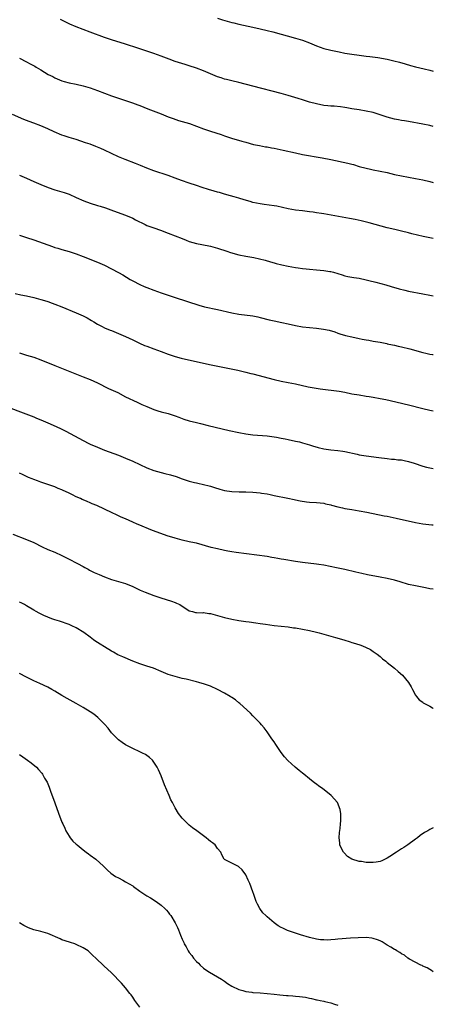
# Model space of a CAD drawing. Units: inches. Extents: x 2631000 to 2634000, y 1446000 to 1449000.
# Drawn here: x 2633883 to 2634000, y 1447354 to 1447632 of the extents above; entities that cross this region are included whole.
import ezdxf

# ---------------------------------------------------------------- set-up
doc = ezdxf.new("R2010")
doc.units = ezdxf.units.IN
doc.header["$MEASUREMENT"] = 0
doc.layers.add('LD26311446_10ft', color=254, linetype='Continuous')

msp = doc.modelspace()

# ---------------------------------------------------------------- linework, layer by layer
at = {"layer": 'LD26311446_10ft'}
for points, elevation in [([(2634000, 1447602.22), (2633999, 1447602.5), (2633997, 1447602.92), (2633993, 1447603.63), (2633991.85, 1447603.85), (2633991, 1447603.96), (2633990.16, 1447604.16), (2633989, 1447604.35), (2633986.91, 1447604.91), (2633985, 1447605.58), (2633983, 1447606.19), (2633981, 1447606.62), (2633979.07, 1447606.93), (2633977, 1447607.28), (2633975.55, 1447607.55), (2633975, 1447607.63), (2633973.8, 1447607.8), (2633971.98, 1447607.98), (2633971, 1447608.04), (2633970.14, 1447608.14), (2633969, 1447608.24), (2633967, 1447608.63), (2633965, 1447609.18), (2633963, 1447609.81), (2633961.79, 1447610.21), (2633959, 1447611.06), (2633957, 1447611.6), (2633949, 1447613.65), (2633945, 1447614.67), (2633943, 1447615.17), (2633941.56, 1447615.56), (2633941, 1447615.68), (2633940.02, 1447616.02), (2633939, 1447616.32), (2633937, 1447617.14), (2633935, 1447618), (2633933, 1447618.78), (2633931, 1447619.46), (2633929.8, 1447619.8), (2633927, 1447620.66), (2633925.28, 1447621.28), (2633923, 1447622.17), (2633921, 1447622.88), (2633916.43, 1447624.43), (2633913, 1447625.56), (2633909, 1447626.75), (2633907, 1447627.42), (2633902.96, 1447628.95), (2633899, 1447630.41), (2633897.19, 1447631.19), (2633895.85, 1447631.85), (2633894.57, 1447632.57)], 10430), ([(2633939, 1447632.86), (2633940.42, 1447632.42), (2633943, 1447631.68), (2633943.56, 1447631.56), (2633945, 1447631.19), (2633949, 1447630.35), (2633951, 1447629.9), (2633953, 1447629.41), (2633954.61, 1447629), (2633961, 1447627.26), (2633963, 1447626.67), (2633965, 1447625.93), (2633967, 1447625.07), (2633969, 1447624.35), (2633971, 1447623.83), (2633973.34, 1447623.34), (2633975.02, 1447623.02), (2633977, 1447622.69), (2633979, 1447622.42), (2633981, 1447622.18), (2633982.03, 1447622.03), (2633984.27, 1447621.73), (2633987, 1447621.26), (2633988.87, 1447620.87), (2633990.47, 1447620.47), (2633992, 1447620), (2633993.52, 1447619.52), (2633995, 1447619.1), (2633997.45, 1447618.55), (2633999, 1447618.22), (2633999.95, 1447617.95), (2634000, 1447617.94)], 10440), ([(2633883, 1447621.57), (2633885, 1447620.58), (2633886.03, 1447620.03), (2633887.29, 1447619.29), (2633887.74, 1447619), (2633889, 1447618.24), (2633891.11, 1447617), (2633892.38, 1447616.38), (2633893, 1447616.02), (2633895, 1447615.16), (2633895.57, 1447615), (2633897, 1447614.64), (2633899, 1447614.25), (2633901, 1447613.79), (2633903, 1447613.18), (2633905, 1447612.46), (2633909, 1447610.97), (2633912.07, 1447609.93), (2633913, 1447609.64), (2633914.96, 1447608.96), (2633916.41, 1447608.41), (2633917, 1447608.15), (2633919.26, 1447607.26), (2633921.56, 1447606.44), (2633923, 1447605.87), (2633925.03, 1447605.03), (2633926.48, 1447604.48), (2633927.99, 1447603.99), (2633929, 1447603.71), (2633931.06, 1447603.06), (2633935, 1447601.6), (2633937, 1447600.94), (2633939.99, 1447599.99), (2633941, 1447599.64), (2633942.97, 1447599), (2633945.89, 1447598.11), (2633947, 1447597.78), (2633949.18, 1447597.18), (2633950.84, 1447596.84), (2633952.54, 1447596.54), (2633953, 1447596.48), (2633954.24, 1447596.24), (2633955, 1447596.12), (2633957.57, 1447595.57), (2633961, 1447594.78), (2633963, 1447594.38), (2633968.6, 1447593.4), (2633971, 1447592.92), (2633975.87, 1447591.87), (2633977, 1447591.57), (2633977.47, 1447591.47), (2633979.03, 1447590.97), (2633981, 1447590.43), (2633982.21, 1447590.21), (2633983, 1447590.02), (2633985, 1447589.66), (2633987, 1447589.21), (2633989, 1447588.7), (2633991, 1447588.27), (2633995, 1447587.59), (2633997, 1447587.19), (2633999, 1447586.67), (2634000, 1447586.37)], 10420), ([(2634000, 1447570.53), (2633999, 1447570.77), (2633997.14, 1447571.14), (2633995.51, 1447571.51), (2633993.92, 1447571.92), (2633993, 1447572.18), (2633991, 1447572.65), (2633989.08, 1447573.08), (2633987, 1447573.6), (2633981.91, 1447575), (2633979.58, 1447575.58), (2633977.94, 1447575.94), (2633976.27, 1447576.27), (2633972.16, 1447577), (2633969, 1447577.51), (2633968.37, 1447577.63), (2633967, 1447577.83), (2633965.99, 1447578.01), (2633965, 1447578.15), (2633963, 1447578.39), (2633961, 1447578.58), (2633959, 1447578.93), (2633957.37, 1447579.37), (2633955.71, 1447579.71), (2633955, 1447579.84), (2633952.21, 1447580.21), (2633951, 1447580.39), (2633949, 1447580.78), (2633948.21, 1447581), (2633946.49, 1447581.51), (2633945, 1447581.99), (2633943.66, 1447582.34), (2633942.66, 1447582.66), (2633941, 1447583.09), (2633939.55, 1447583.55), (2633939, 1447583.69), (2633938, 1447584), (2633936.45, 1447584.45), (2633934.65, 1447585), (2633933, 1447585.54), (2633931, 1447586.23), (2633928.8, 1447587), (2633927, 1447587.66), (2633925, 1447588.35), (2633921, 1447589.67), (2633919, 1447590.43), (2633917.19, 1447591.19), (2633915.76, 1447591.76), (2633912.88, 1447592.88), (2633911, 1447593.69), (2633907, 1447595.58), (2633906.02, 1447596.02), (2633904.6, 1447596.6), (2633903, 1447597.21), (2633901.68, 1447597.68), (2633899, 1447598.55), (2633897, 1447599.17), (2633895.65, 1447599.65), (2633895, 1447599.85), (2633892.76, 1447600.77), (2633891, 1447601.6), (2633889, 1447602.49), (2633887, 1447603.24), (2633885.7, 1447603.7), (2633885, 1447603.99), (2633884.25, 1447604.25), (2633881, 1447605.64)], 10410), ([(2633883, 1447588.47), (2633885, 1447587.64), (2633887, 1447586.71), (2633889, 1447585.82), (2633891.07, 1447585), (2633893, 1447584.36), (2633895.58, 1447583.58), (2633897, 1447583.09), (2633899, 1447582.2), (2633901.18, 1447581.18), (2633903, 1447580.54), (2633905, 1447579.95), (2633905.75, 1447579.75), (2633907.26, 1447579.26), (2633909.56, 1447578.44), (2633913, 1447577.18), (2633915, 1447576.28), (2633915.83, 1447575.83), (2633918.51, 1447574.51), (2633919, 1447574.29), (2633921, 1447573.54), (2633922.89, 1447572.89), (2633925, 1447572.11), (2633927, 1447571.34), (2633929, 1447570.53), (2633930.08, 1447570.08), (2633931, 1447569.75), (2633933, 1447569.16), (2633936.5, 1447568.5), (2633937, 1447568.39), (2633939, 1447567.84), (2633941.57, 1447567), (2633942.62, 1447566.62), (2633945, 1447565.94), (2633947, 1447565.57), (2633949.21, 1447565.21), (2633950.85, 1447564.85), (2633952.42, 1447564.42), (2633953.96, 1447563.96), (2633955, 1447563.7), (2633955.54, 1447563.53), (2633957.15, 1447563.15), (2633959, 1447562.75), (2633961, 1447562.36), (2633961.74, 1447562.26), (2633963, 1447562.06), (2633964.03, 1447561.97), (2633965, 1447561.87), (2633967, 1447561.74), (2633969, 1447561.56), (2633970.76, 1447561.24), (2633971, 1447561.2), (2633971.78, 1447561), (2633974.25, 1447560.25), (2633975, 1447560.05), (2633975.85, 1447559.85), (2633977, 1447559.66), (2633977.55, 1447559.55), (2633979, 1447559.31), (2633981, 1447558.89), (2633982.51, 1447558.5), (2633983, 1447558.41), (2633983.77, 1447558.23), (2633986.53, 1447557.47), (2633988.13, 1447557), (2633990.33, 1447556.33), (2633991.92, 1447555.92), (2633993, 1447555.69), (2633997, 1447554.93), (2633999, 1447554.53), (2634000, 1447554.31)], 10400), ([(2633883, 1447571.49), (2633885, 1447570.89), (2633887, 1447570.23), (2633891, 1447568.75), (2633892.32, 1447568.32), (2633893, 1447568.05), (2633893.82, 1447567.82), (2633895, 1447567.43), (2633897, 1447566.86), (2633899, 1447566.22), (2633901, 1447565.46), (2633905, 1447563.88), (2633907, 1447563), (2633909, 1447562), (2633910.98, 1447560.98), (2633912.25, 1447560.25), (2633914.32, 1447559), (2633915, 1447558.62), (2633917, 1447557.56), (2633918.23, 1447557), (2633919, 1447556.67), (2633921, 1447555.91), (2633923, 1447555.22), (2633927, 1447553.87), (2633933.68, 1447551.68), (2633935.27, 1447551.27), (2633939, 1447550.46), (2633943, 1447549.51), (2633945, 1447549.15), (2633949, 1447548.65), (2633950.38, 1447548.38), (2633951, 1447548.25), (2633953.6, 1447547.6), (2633955, 1447547.27), (2633957.16, 1447546.84), (2633959, 1447546.45), (2633961, 1447545.98), (2633963, 1447545.6), (2633965, 1447545.36), (2633967, 1447545.18), (2633968.93, 1447544.93), (2633970.59, 1447544.59), (2633972.12, 1447544.12), (2633973, 1447543.81), (2633973.61, 1447543.61), (2633975.14, 1447543.14), (2633977, 1447542.73), (2633979, 1447542.32), (2633979.88, 1447542.12), (2633981, 1447541.9), (2633981.78, 1447541.78), (2633983, 1447541.55), (2633985, 1447541.2), (2633986.83, 1447540.83), (2633987, 1447540.8), (2633988.46, 1447540.46), (2633989, 1447540.37), (2633990.1, 1447540.1), (2633991, 1447539.94), (2633993.38, 1447539.38), (2633997, 1447538.34), (2633997.87, 1447538.14), (2633999, 1447537.89), (2633999.78, 1447537.78), (2634000, 1447537.74)], 10390), ([(2633881.78, 1447555), (2633883.37, 1447554.63), (2633885, 1447554.31), (2633887, 1447553.86), (2633889, 1447553.31), (2633890.06, 1447553), (2633891, 1447552.7), (2633892.25, 1447552.25), (2633893, 1447552.01), (2633895, 1447551.23), (2633899, 1447549.56), (2633900.3, 1447549), (2633901, 1447548.67), (2633902.1, 1447548.1), (2633903.38, 1447547.38), (2633904.02, 1447547), (2633905, 1447546.36), (2633906.35, 1447545.65), (2633907, 1447545.29), (2633908.63, 1447544.63), (2633909, 1447544.5), (2633911, 1447543.7), (2633913, 1447542.8), (2633915, 1447541.86), (2633916.89, 1447541), (2633918.34, 1447540.34), (2633919, 1447540.08), (2633921, 1447539.31), (2633923, 1447538.61), (2633925, 1447537.88), (2633927, 1447537.2), (2633928.74, 1447536.74), (2633935, 1447535.26), (2633937.2, 1447534.8), (2633944.72, 1447533.28), (2633947, 1447532.78), (2633948.42, 1447532.42), (2633949, 1447532.3), (2633955, 1447530.71), (2633957, 1447530.23), (2633959, 1447529.81), (2633961, 1447529.42), (2633964.65, 1447528.65), (2633966.33, 1447528.33), (2633968.05, 1447528.05), (2633973.35, 1447527.35), (2633975, 1447527.07), (2633977, 1447526.67), (2633979, 1447526.3), (2633981, 1447526), (2633981.89, 1447525.89), (2633983, 1447525.7), (2633985, 1447525.34), (2633986.6, 1447525), (2633991, 1447523.98), (2633991.78, 1447523.78), (2633993, 1447523.5), (2633997, 1447522.47), (2633999, 1447522.03), (2634000, 1447521.82)], 10380), ([(2633883, 1447538.27), (2633885, 1447537.61), (2633887, 1447536.96), (2633889, 1447536.22), (2633893, 1447534.6), (2633901, 1447531.47), (2633903, 1447530.65), (2633905, 1447529.71), (2633908.15, 1447528.15), (2633910.76, 1447527), (2633913, 1447525.82), (2633916.22, 1447524.22), (2633917, 1447523.87), (2633917.61, 1447523.61), (2633919, 1447523.01), (2633921, 1447522.22), (2633922.14, 1447521.86), (2633923, 1447521.57), (2633925, 1447521.03), (2633927, 1447520.4), (2633928.02, 1447520.02), (2633929.49, 1447519.49), (2633931, 1447518.99), (2633933, 1447518.47), (2633934.2, 1447518.2), (2633936.32, 1447517.68), (2633942.28, 1447516.28), (2633945, 1447515.68), (2633947, 1447515.29), (2633949, 1447515.01), (2633953, 1447514.73), (2633955, 1447514.47), (2633955.66, 1447514.34), (2633957, 1447514.1), (2633958.15, 1447513.85), (2633959, 1447513.69), (2633961, 1447513.27), (2633962.17, 1447513), (2633963, 1447512.79), (2633964.35, 1447512.35), (2633965, 1447512.19), (2633965.88, 1447511.88), (2633967.45, 1447511.45), (2633969, 1447511.08), (2633971, 1447510.79), (2633973, 1447510.61), (2633974.42, 1447510.42), (2633975, 1447510.32), (2633978.47, 1447509.53), (2633979, 1447509.4), (2633981, 1447509.06), (2633984.62, 1447508.62), (2633987, 1447508.31), (2633988.18, 1447508.18), (2633989, 1447508.12), (2633989.98, 1447507.98), (2633991, 1447507.91), (2633991.73, 1447507.73), (2633993, 1447507.49), (2633994.61, 1447507), (2633997, 1447506.2), (2633998.09, 1447505.91), (2633999, 1447505.68), (2634000, 1447505.48)], 10370), ([(2633879, 1447523.09), (2633884.78, 1447521), (2633887, 1447520.12), (2633887.78, 1447519.78), (2633889, 1447519.29), (2633891, 1447518.44), (2633893.39, 1447517.39), (2633894.74, 1447516.74), (2633896.06, 1447516.06), (2633901, 1447513.44), (2633902.61, 1447512.61), (2633903, 1447512.42), (2633905, 1447511.51), (2633907, 1447510.72), (2633911, 1447509.24), (2633913, 1447508.43), (2633915, 1447507.56), (2633919, 1447505.66), (2633921, 1447504.89), (2633923, 1447504.35), (2633924.11, 1447504.11), (2633925.72, 1447503.72), (2633927.25, 1447503.25), (2633929, 1447502.62), (2633931, 1447501.95), (2633932.43, 1447501.57), (2633933, 1447501.43), (2633933.37, 1447501.37), (2633934.99, 1447500.99), (2633936.59, 1447500.59), (2633937, 1447500.48), (2633938.11, 1447500.11), (2633939.65, 1447499.65), (2633941, 1447499.29), (2633943.04, 1447498.96), (2633945.13, 1447498.87), (2633947, 1447498.89), (2633949, 1447498.85), (2633951, 1447498.64), (2633951.45, 1447498.55), (2633953, 1447498.29), (2633953.9, 1447498.1), (2633955, 1447497.89), (2633958.89, 1447497.11), (2633960.7, 1447496.7), (2633961, 1447496.66), (2633962.36, 1447496.36), (2633964.11, 1447496.11), (2633965, 1447496.01), (2633967, 1447495.87), (2633969, 1447495.66), (2633969.52, 1447495.52), (2633971, 1447495.22), (2633971.17, 1447495.17), (2633973, 1447494.68), (2633974.36, 1447494.36), (2633975, 1447494.22), (2633977, 1447493.87), (2633979, 1447493.56), (2633981.17, 1447493.17), (2633986.13, 1447492.13), (2633987, 1447491.99), (2633989.49, 1447491.49), (2633995, 1447490.23), (2633997, 1447489.86), (2633999.56, 1447489.56), (2634000, 1447489.52)], 10360), ([(2634000, 1447471.32), (2633999, 1447471.49), (2633997.76, 1447471.76), (2633995, 1447472.28), (2633993, 1447472.72), (2633990.59, 1447473.41), (2633989, 1447473.89), (2633987, 1447474.39), (2633985, 1447474.79), (2633981.41, 1447475.41), (2633979.75, 1447475.75), (2633978.13, 1447476.13), (2633975, 1447476.89), (2633972.58, 1447477.42), (2633969, 1447478.16), (2633967.63, 1447478.37), (2633967, 1447478.48), (2633963, 1447478.94), (2633961, 1447479.22), (2633957.75, 1447479.75), (2633957, 1447479.89), (2633956.04, 1447480.04), (2633955, 1447480.27), (2633954.36, 1447480.36), (2633953, 1447480.6), (2633944.24, 1447481.76), (2633943, 1447481.94), (2633941.86, 1447482.14), (2633941, 1447482.3), (2633939, 1447482.74), (2633937.19, 1447483.19), (2633933, 1447484.33), (2633932.43, 1447484.43), (2633931, 1447484.79), (2633929, 1447485.23), (2633927, 1447485.75), (2633926.07, 1447486.07), (2633925, 1447486.38), (2633921.6, 1447487.6), (2633920.15, 1447488.15), (2633917, 1447489.44), (2633916.21, 1447489.79), (2633915, 1447490.3), (2633913, 1447491.22), (2633911.76, 1447491.76), (2633911, 1447492.14), (2633910.4, 1447492.4), (2633909.21, 1447493), (2633904.88, 1447495), (2633903.54, 1447495.54), (2633903, 1447495.79), (2633902.12, 1447496.12), (2633901, 1447496.64), (2633900.74, 1447496.74), (2633900.2, 1447497), (2633899, 1447497.52), (2633897.96, 1447498.03), (2633897, 1447498.48), (2633895.97, 1447499), (2633895.3, 1447499.3), (2633895, 1447499.45), (2633893.88, 1447499.88), (2633893, 1447500.28), (2633890.99, 1447500.99), (2633889, 1447501.63), (2633888.03, 1447501.97), (2633887, 1447502.37), (2633886.57, 1447502.57), (2633885.5, 1447503), (2633885, 1447503.22), (2633883.8, 1447503.8), (2633883, 1447504.14)], 10350), ([(2633881.11, 1447486.89), (2633885, 1447485.43), (2633887, 1447484.55), (2633889.37, 1447483.37), (2633891, 1447482.63), (2633893, 1447481.79), (2633895, 1447480.92), (2633896.24, 1447480.24), (2633897, 1447479.87), (2633897.55, 1447479.55), (2633898.66, 1447479), (2633899.37, 1447478.63), (2633901, 1447477.73), (2633901.46, 1447477.46), (2633902.37, 1447477), (2633902.77, 1447476.77), (2633903, 1447476.68), (2633904.09, 1447476.09), (2633905.47, 1447475.47), (2633907, 1447474.84), (2633909, 1447474.11), (2633911, 1447473.53), (2633913, 1447472.92), (2633915, 1447472.09), (2633917.12, 1447471.12), (2633918.52, 1447470.52), (2633921, 1447469.58), (2633922.92, 1447468.92), (2633925.95, 1447467.95), (2633927, 1447467.55), (2633927.41, 1447467.41), (2633928.28, 1447467), (2633931, 1447465.24), (2633931.92, 1447465), (2633932.76, 1447464.76), (2633933, 1447464.76), (2633934.7, 1447464.7), (2633935, 1447464.73), (2633936.52, 1447464.52), (2633937, 1447464.47), (2633939, 1447463.92), (2633941, 1447463.33), (2633943, 1447462.85), (2633945, 1447462.48), (2633947, 1447462.18), (2633947.91, 1447462.09), (2633949.83, 1447461.83), (2633951, 1447461.69), (2633952.58, 1447461.42), (2633955, 1447461.04), (2633959, 1447460.67), (2633960.47, 1447460.47), (2633961, 1447460.39), (2633963, 1447460.05), (2633965, 1447459.66), (2633967, 1447459.2), (2633967.75, 1447459), (2633969, 1447458.66), (2633971, 1447458.08), (2633972.32, 1447457.68), (2633974.67, 1447457), (2633976.46, 1447456.46), (2633977, 1447456.28), (2633977.99, 1447455.99), (2633979.5, 1447455.5), (2633980.87, 1447455), (2633982.26, 1447454.26), (2633983, 1447453.77), (2633984.13, 1447453), (2633985, 1447452.27), (2633985.67, 1447451.67), (2633986.58, 1447451), (2633987, 1447450.64), (2633989.03, 1447449), (2633990.06, 1447448.06), (2633991.32, 1447447), (2633992.99, 1447445), (2633993.72, 1447443.72), (2633994.16, 1447443), (2633995, 1447441.36), (2633995.23, 1447441), (2633996.05, 1447440.05), (2633997, 1447439.35), (2633997.18, 1447439.18), (2633997.48, 1447439), (2633999, 1447438.28), (2633999.76, 1447437.76), (2634000, 1447437.58)], 10340), ([(2634000, 1447403.88), (2633999, 1447403.34), (2633998.45, 1447403), (2633997.51, 1447402.49), (2633996.31, 1447401.69), (2633995.51, 1447401), (2633995, 1447400.63), (2633992.83, 1447399), (2633991.68, 1447398.32), (2633991, 1447397.87), (2633989.6, 1447397), (2633987.71, 1447395.71), (2633987, 1447395.26), (2633985.48, 1447394.52), (2633985, 1447394.32), (2633983.89, 1447394.11), (2633983, 1447394), (2633981, 1447394.05), (2633979.71, 1447394.29), (2633979, 1447394.35), (2633977, 1447394.98), (2633975.77, 1447395.77), (2633974.75, 1447396.75), (2633974.56, 1447397), (2633974.03, 1447398.03), (2633973.61, 1447399), (2633973.56, 1447399.56), (2633973.38, 1447401), (2633973.45, 1447402.55), (2633973.66, 1447403.66), (2633973.75, 1447405), (2633973.84, 1447405.84), (2633973.84, 1447407), (2633973.83, 1447407.83), (2633973.71, 1447409), (2633972.92, 1447411), (2633971.13, 1447413), (2633968.62, 1447415), (2633967.65, 1447415.65), (2633967, 1447416.16), (2633966.5, 1447416.5), (2633965, 1447417.68), (2633963.36, 1447419), (2633963, 1447419.33), (2633962.09, 1447420.09), (2633960.93, 1447421), (2633958.86, 1447422.86), (2633957.91, 1447423.91), (2633957, 1447425.14), (2633955.43, 1447427.43), (2633955, 1447428.13), (2633954.36, 1447429), (2633953.01, 1447431.01), (2633952.14, 1447432.14), (2633951.41, 1447433), (2633951, 1447433.41), (2633949.51, 1447435), (2633949, 1447435.48), (2633948.26, 1447436.26), (2633945.27, 1447439), (2633945, 1447439.2), (2633944.02, 1447440.02), (2633943, 1447440.69), (2633942.83, 1447440.83), (2633942.59, 1447441), (2633941, 1447441.94), (2633939.02, 1447443.02), (2633937, 1447443.89), (2633936.16, 1447444.16), (2633935, 1447444.6), (2633934.68, 1447444.68), (2633933.66, 1447445), (2633933, 1447445.19), (2633930.13, 1447445.87), (2633929, 1447446.12), (2633927, 1447446.64), (2633925, 1447447.26), (2633923.74, 1447447.74), (2633923, 1447448.05), (2633920.84, 1447449), (2633919, 1447449.62), (2633918.15, 1447449.85), (2633917, 1447450.24), (2633915, 1447450.99), (2633912.18, 1447452.18), (2633910.83, 1447452.83), (2633909.54, 1447453.54), (2633909, 1447453.81), (2633907, 1447455.01), (2633905.77, 1447455.77), (2633905, 1447456.26), (2633904.53, 1447456.53), (2633903.93, 1447457), (2633903, 1447457.75), (2633901.14, 1447459.14), (2633899, 1447460.41), (2633897.75, 1447461), (2633897, 1447461.33), (2633894.3, 1447462.3), (2633893, 1447462.68), (2633892.1, 1447463), (2633891, 1447463.42), (2633889.9, 1447463.9), (2633888.54, 1447464.54), (2633887.71, 1447465), (2633887, 1447465.42), (2633885, 1447466.66), (2633884.36, 1447467), (2633883.45, 1447467.45), (2633883, 1447467.64)], 10330), ([(2634000, 1447363.06), (2633999.48, 1447363.48), (2633999, 1447363.75), (2633998.23, 1447364.23), (2633997, 1447364.75), (2633996.86, 1447364.86), (2633996.52, 1447365), (2633993.28, 1447366.72), (2633992.84, 1447367), (2633991.82, 1447367.82), (2633991, 1447368.17), (2633990.57, 1447368.57), (2633989.68, 1447369), (2633989.3, 1447369.3), (2633989, 1447369.43), (2633987.95, 1447370.05), (2633987, 1447370.68), (2633986.41, 1447371), (2633985.58, 1447371.58), (2633985, 1447371.83), (2633984.19, 1447372.19), (2633983, 1447372.55), (2633982.62, 1447372.62), (2633981, 1447372.8), (2633978.75, 1447372.75), (2633976.63, 1447372.63), (2633973, 1447372.38), (2633972.27, 1447372.27), (2633971, 1447372.2), (2633970.1, 1447372.1), (2633969, 1447372.11), (2633968.14, 1447372.14), (2633967, 1447372.3), (2633965, 1447372.77), (2633962.43, 1447373.57), (2633958.77, 1447374.77), (2633957.41, 1447375.41), (2633957, 1447375.64), (2633956.15, 1447376.15), (2633955, 1447377.01), (2633953, 1447378.67), (2633952.64, 1447379), (2633951.82, 1447379.82), (2633950.93, 1447381), (2633950.24, 1447382.24), (2633949.88, 1447383), (2633949.21, 1447385), (2633949, 1447385.72), (2633948.1, 1447388.1), (2633947.67, 1447389), (2633947, 1447390.52), (2633945.98, 1447391.98), (2633944.91, 1447392.91), (2633944.68, 1447393), (2633943, 1447393.87), (2633941, 1447394.87), (2633940.88, 1447395), (2633940.24, 1447396.24), (2633939.89, 1447397), (2633939, 1447397.95), (2633938.3, 1447399), (2633937.56, 1447399.56), (2633937, 1447399.95), (2633936.46, 1447400.46), (2633935.81, 1447401), (2633935, 1447401.57), (2633933.11, 1447403), (2633931.86, 1447403.86), (2633931, 1447404.58), (2633930.75, 1447404.75), (2633929, 1447406.6), (2633927.93, 1447407.93), (2633927, 1447409.52), (2633926.21, 1447411), (2633925.77, 1447411.77), (2633925.31, 1447413), (2633924.02, 1447416.02), (2633923, 1447418.57), (2633922.26, 1447420.26), (2633921.9, 1447421), (2633921, 1447422.46), (2633920.57, 1447423), (2633919.77, 1447423.77), (2633918.57, 1447424.57), (2633917.77, 1447425), (2633917, 1447425.38), (2633915, 1447426.33), (2633913, 1447427.35), (2633912, 1447428), (2633911, 1447428.7), (2633910.84, 1447428.84), (2633909.87, 1447429.87), (2633909, 1447430.75), (2633908.04, 1447432.04), (2633907, 1447433.17), (2633905.09, 1447435.09), (2633903.97, 1447435.97), (2633903, 1447436.65), (2633901, 1447437.9), (2633899.01, 1447439.01), (2633896.42, 1447440.42), (2633895, 1447441.26), (2633893, 1447442.51), (2633892.15, 1447443), (2633891, 1447443.63), (2633888.7, 1447444.7), (2633887, 1447445.47), (2633885, 1447446.44), (2633883, 1447447.46)], 10320), ([(2633883, 1447424.6), (2633883.92, 1447423.92), (2633885.26, 1447423), (2633886.25, 1447422.25), (2633887.76, 1447421), (2633888.37, 1447420.37), (2633889.27, 1447419.27), (2633889.46, 1447419), (2633890.07, 1447417.93), (2633890.64, 1447417), (2633890.77, 1447416.77), (2633891.38, 1447415.38), (2633891.78, 1447414.22), (2633893, 1447410.87), (2633894, 1447408), (2633895, 1447405.46), (2633895.19, 1447405), (2633895.78, 1447403.78), (2633896.1, 1447403), (2633897, 1447401.51), (2633897.33, 1447401), (2633898.11, 1447400.11), (2633899, 1447399.23), (2633899.26, 1447399), (2633901, 1447397.62), (2633901.88, 1447397), (2633902.49, 1447396.49), (2633903, 1447396.12), (2633904.57, 1447395), (2633906.72, 1447393), (2633907.84, 1447391.84), (2633908.84, 1447391), (2633910.12, 1447390.12), (2633911, 1447389.68), (2633912.2, 1447389), (2633913, 1447388.61), (2633914.02, 1447388.02), (2633915, 1447387.39), (2633915.23, 1447387.23), (2633917, 1447385.94), (2633918.45, 1447385), (2633919, 1447384.62), (2633920.03, 1447384.03), (2633921.66, 1447383), (2633923, 1447381.96), (2633924.04, 1447381), (2633924.52, 1447380.52), (2633925, 1447379.97), (2633925.43, 1447379.43), (2633925.75, 1447379), (2633927, 1447377), (2633927.66, 1447375.66), (2633927.93, 1447375), (2633928.49, 1447373.51), (2633928.71, 1447373), (2633928.82, 1447372.82), (2633929, 1447372.34), (2633929.44, 1447371.44), (2633929.59, 1447371), (2633930.13, 1447370.13), (2633930.7, 1447369), (2633931, 1447368.57), (2633931.73, 1447367.73), (2633932.22, 1447367), (2633933, 1447366.07), (2633933.56, 1447365.56), (2633934.05, 1447365), (2633935, 1447364.16), (2633935.7, 1447363.7), (2633936.72, 1447363), (2633939, 1447361.71), (2633940.07, 1447361), (2633941, 1447360.42), (2633941.82, 1447359.82), (2633943.04, 1447359.04), (2633945, 1447358.1), (2633946.17, 1447357.83), (2633947, 1447357.57), (2633948.65, 1447357.35), (2633949, 1447357.28), (2633951, 1447357.12), (2633953, 1447357), (2633955, 1447356.81), (2633956.62, 1447356.62), (2633958.44, 1447356.44), (2633959, 1447356.38), (2633960.31, 1447356.31), (2633961, 1447356.23), (2633962.16, 1447356.16), (2633963, 1447356.02), (2633963.9, 1447355.9), (2633965, 1447355.63), (2633965.55, 1447355.55), (2633967, 1447355.17), (2633967.16, 1447355.16), (2633967.98, 1447355), (2633969, 1447354.78), (2633969.33, 1447354.67), (2633971, 1447354.33), (2633972.03, 1447353.97), (2633973, 1447353.66)], 10310), ([(2633917, 1447353.12), (2633915.58, 1447355), (2633915, 1447355.9), (2633914.55, 1447356.55), (2633914.22, 1447357), (2633913, 1447358.6), (2633911.86, 1447359.86), (2633909, 1447362.79), (2633906.83, 1447364.83), (2633904.57, 1447367), (2633903.75, 1447367.75), (2633903, 1447368.48), (2633902.39, 1447369), (2633901, 1447369.9), (2633899, 1447370.86), (2633898.6, 1447371), (2633897.37, 1447371.37), (2633895.9, 1447371.9), (2633895, 1447372.2), (2633894.46, 1447372.46), (2633891, 1447373.91), (2633889, 1447374.48), (2633887, 1447375), (2633885.54, 1447375.54), (2633885, 1447375.85), (2633884.24, 1447376.24), (2633882.94, 1447376.94)], 10300)]:
    msp.add_lwpolyline(points, dxfattribs=dict(at, elevation=elevation))

doc.saveas('drawing.dxf')
